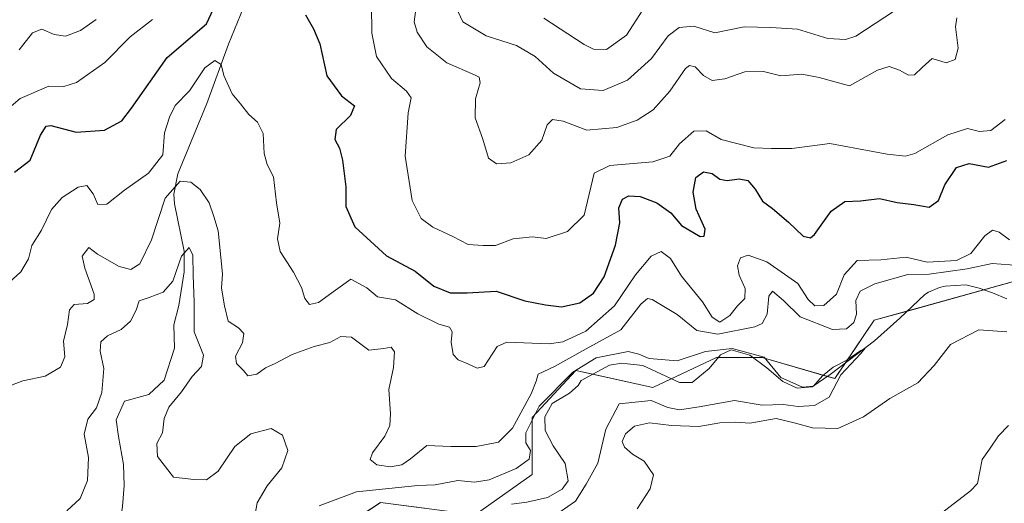
# Model space of a CAD drawing. Units: metres. Extents: x 632757 to 636261, y 4653338 to 4655722.
# Drawn here: x 634091 to 634325, y 4654864 to 4654979 of the extents above; entities that cross this region are included whole.
import ezdxf

# ---------------------------------------------------------------- set-up
doc = ezdxf.new("R2010")
doc.units = ezdxf.units.M
doc.header["$MEASUREMENT"] = 0
for name, color, linetype, lineweight in [('Corriente natural lineal', 142, 'Continuous', 13), ('Curva de nivel maestra', 36, 'Continuous', 30), ('Curva de nivel normal', 36, 'Continuous', 0), ('Matorral', 135, 'Continuous', 0), ('Matorral CxS', 135, 'Continuous', 0)]:
    doc.layers.add(name, color=color, linetype=linetype, lineweight=lineweight)

# ---------------------------------------------------------------- blocks, each defined once
blk = doc.blocks.new('*U159')
at = {"layer": 'Matorral CxS', "color": 135, "linetype": 'Continuous', "lineweight": 0}
blk.add_polyline3d([(634162.39, 4654855.31, 356.2), (634176.64, 4654864.6, 357.6), (634199.06, 4654861.69, 356.99), (634212.61, 4654871.26, 358.48), (634212.61, 4654884.81, 360.11), (634222.97, 4654895.98, 360.4), (634241.3, 4654891.99, 358.69), (634256.45, 4654899.12, 359.47), (634267.24, 4654899.12, 359.79), (634284.49, 4654894.08, 359.99), (634293.9, 4654907.94, 361.31), (634336.94, 4654919.89, 361.76)], dxfattribs=at)
blk = doc.blocks.new('*U182')
at = {"layer": 'Curva de nivel normal', "color": 36, "linetype": 'Continuous', "lineweight": 0}
for points in [[(634088.49, 4654917, 370), (634091.2, 4654919.45, 370), (634092.98, 4654922.55, 370), (634093.79, 4654925.68, 370), (634096.1, 4654929.39, 370), (634098.48, 4654934.27, 370), (634101.01, 4654937.13, 370), (634104.76, 4654939.6, 370), (634106.84, 4654939.99, 370), (634108.38, 4654938.01, 370), (634109.46, 4654935.42, 370), (634111.63, 4654935.56, 370), (634115.78, 4654938.83, 370), (634121.54, 4654942.91, 370), (634124.87, 4654947.27, 370), (634125.34, 4654952.51, 370), (634126.5, 4654956.21, 370), (634127.8, 4654958.97, 370), (634131.26, 4654962.45, 370), (634134.86, 4654967.91, 370), (634137.25, 4654969.64, 370), (634138.78, 4654968.72, 370), (634139.41, 4654966.08, 370), (634141.38, 4654961.79, 370), (634143.33, 4654959.35, 370), (634145.34, 4654956.83, 370), (634147.41, 4654955.04, 370), (634148.73, 4654952.31, 370), (634148.95, 4654947.61, 370), (634149.7, 4654944.94, 370), (634151.23, 4654942, 370), (634151.88, 4654935.84, 370), (634152.68, 4654931, 370), (634152.17, 4654927.27, 370), (634152.75, 4654924.27, 370), (634155.93, 4654919.39, 370), (634157.82, 4654915.75, 370), (634158.61, 4654913.13, 370), (634159.77, 4654911.66, 370), (634161.86, 4654912.13, 370), (634165.92, 4654915.06, 370), (634169.56, 4654917.71, 370), (634173.35, 4654915.66, 370), (634175.86, 4654913.54, 370), (634180.17, 4654912.82, 370), (634185.48, 4654909.45, 370), (634190.43, 4654906.98, 370), (634193.01, 4654906.3, 370), (634193.67, 4654905.22, 370), (634193.4, 4654902.7, 370), (634193.87, 4654899.84, 370), (634195.02, 4654898.5, 370), (634197.38, 4654897.56, 370), (634199.58, 4654896.55, 370), (634201.24, 4654896.94, 370), (634204.36, 4654901.73, 370), (634206.63, 4654902.7, 370), (634216.69, 4654902.34, 370), (634219.89, 4654902.81, 370), (634225.41, 4654905.32, 370), (634232.21, 4654911.35, 370), (634237.18, 4654918.71, 370), (634240.94, 4654923.17, 370), (634243.25, 4654924.3, 370), (634245.51, 4654922.58, 370), (634248.13, 4654918.38, 370), (634253.07, 4654912.28, 370), (634255.38, 4654908.68, 370), (634257.24, 4654907.52, 370), (634259.57, 4654909.04, 370), (634261.42, 4654911.35, 370), (634263.18, 4654913.09, 370), (634263.25, 4654915.48, 370), (634261.8, 4654918.65, 370), (634261.42, 4654920.9, 370), (634262.13, 4654922.75, 370), (634263.97, 4654923.43, 370), (634268.38, 4654921.84, 370), (634272.57, 4654918.88, 370), (634275.73, 4654916.7, 370), (634278.22, 4654912.86, 370), (634279.78, 4654911.36, 370), (634281.94, 4654911.46, 370), (634284.9, 4654914.15, 370), (634286.77, 4654918.77, 370), (634289.84, 4654922.18, 370), (634295.42, 4654922.27, 370), (634301.48, 4654922.92, 370), (634306.46, 4654921.76, 370), (634313.4, 4654922.18, 370), (634316.82, 4654923.82, 370), (634320.13, 4654928.04, 370), (634321.95, 4654929.38, 370), (634323.58, 4654928.86, 370), (634326, 4654927.04, 370)], [(634325.79, 4654882.92, 370), (634323.44, 4654880.48, 370), (634321.29, 4654877.3, 370), (634319.5, 4654874.82, 370), (634318.4, 4654869.16, 370), (634316.72, 4654867.37, 370), (634304.69, 4654858.1, 370)]]:
    blk.add_polyline3d(points, dxfattribs=at)
blk = doc.blocks.new('*U187')
at = {"layer": 'Curva de nivel normal', "color": 36, "linetype": 'Continuous', "lineweight": 0}
blk.add_polyline3d([(634194.61, 4654982.28, 390), (634196.2, 4654978.9, 390), (634201.72, 4654975.56, 390), (634208.92, 4654973.28, 390), (634213.31, 4654970.62, 390), (634217.68, 4654966.66, 390), (634224.08, 4654962.92, 390), (634229.5, 4654962.52, 390), (634235.3, 4654965, 390), (634240.97, 4654970.15, 390), (634244.97, 4654975.54, 390), (634247.56, 4654977.56, 390), (634251.05, 4654977.8, 390), (634256.02, 4654976.24, 390), (634263, 4654977.66, 390), (634269.3, 4654977.5, 390), (634275.63, 4654977.13, 390), (634282.85, 4654974.88, 390), (634287.07, 4654974.63, 390), (634289.49, 4654975.43, 390), (634298.67, 4654981.45, 390)], dxfattribs=at)
blk = doc.blocks.new('*U195')
at = {"layer": 'Curva de nivel normal', "color": 36, "linetype": 'Continuous', "lineweight": 0}
for points in [[(634313.47, 4654979.83, 385), (634313.22, 4654977.68, 385), (634313.82, 4654972.61, 385), (634313.11, 4654969.92, 385), (634310.97, 4654969.1, 385), (634307.63, 4654970.14, 385), (634305.3, 4654968.01, 385), (634303.46, 4654966.29, 385), (634302.04, 4654966.19, 385), (634299.87, 4654967.42, 385), (634297.4, 4654968.27, 385), (634294.63, 4654967.41, 385), (634288, 4654963.64, 385), (634280.84, 4654965.64, 385), (634276.72, 4654966.44, 385), (634271.69, 4654966, 385), (634267.61, 4654967.08, 385), (634263.15, 4654967.01, 385), (634258.39, 4654965.32, 385), (634255.4, 4654964.95, 385), (634253.3, 4654966.09, 385), (634251.33, 4654968.14, 385), (634249.98, 4654968.51, 385), (634249.09, 4654967.8, 385), (634245.33, 4654962.36, 385), (634241.38, 4654957.96, 385), (634237.6, 4654955.48, 385), (634232.71, 4654953.74, 385), (634225.63, 4654953.15, 385), (634219.97, 4654955.26, 385), (634217.44, 4654955.67, 385), (634216.19, 4654954.37, 385), (634214.91, 4654950.75, 385), (634211.84, 4654947.25, 385), (634207.53, 4654945.37, 385), (634204.14, 4654945.1, 385), (634202.26, 4654946.49, 385), (634200.92, 4654950.95, 385), (634199.06, 4654956.05, 385), (634199.16, 4654960.57, 385), (634200.32, 4654964.38, 385), (634200.02, 4654965.7, 385), (634198.95, 4654966.29, 385), (634192.4, 4654969.11, 385), (634187.61, 4654972.9, 385), (634185.32, 4654976.45, 385), (634184.6, 4654978.9, 385), (634184.93, 4654981.27, 385)], [(634109.07, 4654979.43, 385), (634105.34, 4654976.79, 385), (634101.76, 4654975.44, 385), (634099.11, 4654975.87, 385), (634096.2, 4654977.15, 385), (634093.94, 4654976.22, 385), (634090.77, 4654972.24, 385)]]:
    blk.add_polyline3d(points, dxfattribs=at)
blk = doc.blocks.new('*U201')
at = {"layer": 'Curva de nivel normal', "color": 36, "linetype": 'Continuous', "lineweight": 0}
for points in [[(634102.14, 4654862.63, 360), (634105.31, 4654865.54, 360), (634107.02, 4654869.85, 360), (634107.23, 4654875.33, 360), (634106.2, 4654880.84, 360), (634107.13, 4654884.42, 360), (634109.19, 4654887.09, 360), (634110.46, 4654890.75, 360), (634110.89, 4654896.46, 360), (634110.03, 4654900.6, 360), (634110.2, 4654902.81, 360), (634111.77, 4654904.22, 360), (634114.98, 4654905.77, 360), (634117.22, 4654907.73, 360), (634118.54, 4654910.35, 360), (634119.26, 4654912.55, 360), (634121.69, 4654913.34, 360), (634125.01, 4654914.6, 360), (634127.31, 4654917.2, 360), (634129.31, 4654923.16, 360), (634131.14, 4654925.26, 360), (634132.07, 4654923.42, 360), (634132.08, 4654918.68, 360), (634132.37, 4654912.21, 360), (634132.34, 4654905.18, 360), (634134.54, 4654899.61, 360), (634134.11, 4654896.94, 360), (634131.89, 4654894.61, 360), (634129.32, 4654890.95, 360), (634126.34, 4654887.28, 360), (634125.19, 4654884.62, 360), (634124.82, 4654881.22, 360), (634123.52, 4654878.61, 360), (634123.61, 4654875.57, 360), (634127.45, 4654870.61, 360), (634132.24, 4654870.06, 360), (634135.27, 4654870.04, 360), (634138.05, 4654872.08, 360), (634142.05, 4654877.96, 360), (634145.85, 4654880.97, 360), (634150.66, 4654882.19, 360), (634153.32, 4654880.63, 360), (634154.62, 4654876.96, 360), (634153.2, 4654872.86, 360), (634149.68, 4654868.61, 360), (634147.34, 4654864.53, 360), (634146.48, 4654859.62, 360)], [(634162.08, 4654863.82, 360), (634170.88, 4654867.2, 360), (634185.48, 4654868.69, 360), (634189.63, 4654868.81, 360), (634194.97, 4654869.83, 360), (634198.97, 4654869.48, 360), (634202.4, 4654869.99, 360), (634208.87, 4654872.7, 360), (634211.94, 4654874.95, 360), (634212.2, 4654876.95, 360), (634211.13, 4654878.84, 360), (634211.1, 4654881.2, 360), (634214.31, 4654887.5, 360), (634222.28, 4654895.64, 360), (634227.87, 4654899.01, 360), (634235.46, 4654900.52, 360), (634237.95, 4654899.9, 360), (634240.46, 4654898.87, 360), (634247.1, 4654898.33, 360), (634253.81, 4654900.52, 360), (634260.11, 4654901.24, 360), (634267.71, 4654899.17, 360), (634271.66, 4654894.3, 360), (634276.87, 4654892, 360), (634279.42, 4654892.3, 360), (634281.57, 4654894.76, 360), (634284.1, 4654896.8, 360), (634287.4, 4654898.43, 360), (634290.72, 4654900.72, 360), (634291.73, 4654901.32, 360), (634290.74, 4654900.02, 360), (634285.99, 4654894.94, 360), (634283.17, 4654889.7, 360), (634279.72, 4654887.67, 360), (634275.83, 4654887.48, 360), (634272.26, 4654887.9, 360), (634267.28, 4654887.72, 360), (634260.66, 4654888.83, 360), (634252.31, 4654887.36, 360), (634247.62, 4654886.66, 360), (634244.88, 4654887.18, 360), (634240.94, 4654888.83, 360), (634233.3, 4654888.08, 360), (634230.1, 4654882.03, 360), (634228.21, 4654873.95, 360), (634225.48, 4654868.95, 360), (634222.95, 4654864.92, 360), (634217.46, 4654861.17, 360)]]:
    blk.add_polyline3d(points, dxfattribs=at)
blk = doc.blocks.new('*U203')
at = {"layer": 'Curva de nivel normal', "color": 36, "linetype": 'Continuous', "lineweight": 0}
for points in [[(634237.54, 4654863.1, 365), (634240.68, 4654867.84, 365), (634241.45, 4654871.19, 365), (634239.27, 4654874.46, 365), (634236.5, 4654876.15, 365), (634234.53, 4654877.76, 365), (634234.03, 4654879.11, 365), (634234.78, 4654880.95, 365), (634236.92, 4654882.78, 365), (634240.5, 4654883.56, 365), (634245.7, 4654882.9, 365), (634252.24, 4654882.66, 365), (634257.2, 4654883.54, 365), (634260.97, 4654883.69, 365), (634264.3, 4654883.45, 365), (634270.63, 4654884.63, 365), (634275.2, 4654883.48, 365), (634279.23, 4654882.38, 365), (634285.2, 4654882.24, 365), (634291.3, 4654884.98, 365), (634297.58, 4654889.37, 365), (634304.23, 4654893.06, 365), (634308.14, 4654897.19, 365), (634312.03, 4654902.2, 365), (634318.75, 4654905.65, 365), (634325.41, 4654905.18, 365)], [(634328.31, 4654920.99, 365), (634321.88, 4654921.46, 365), (634315.96, 4654920.17, 365), (634306.97, 4654918.9, 365), (634301.85, 4654918.79, 365), (634294.03, 4654916.58, 365), (634290.58, 4654914.82, 365), (634289.5, 4654912.61, 365), (634289.66, 4654909.36, 365), (634289.06, 4654907.43, 365), (634287.32, 4654905.9, 365), (634284.01, 4654905.78, 365), (634276.29, 4654908.75, 365), (634272.31, 4654912.65, 365), (634269.72, 4654914.89, 365), (634268.83, 4654913.66, 365), (634268.49, 4654909.4, 365), (634267.24, 4654907.19, 365), (634265.54, 4654906.34, 365), (634256.72, 4654904.6, 365), (634251.72, 4654905.54, 365), (634247.11, 4654909.33, 365), (634241.15, 4654912.84, 365), (634240, 4654913.14, 365), (634238.42, 4654911.73, 365), (634233.68, 4654905.7, 365), (634225.49, 4654901.16, 365), (634217.97, 4654896.92, 365), (634214.04, 4654895.16, 365), (634213.58, 4654893.5, 365), (634212.37, 4654890.46, 365), (634207.97, 4654882.28, 365), (634204.63, 4654878.95, 365), (634199.3, 4654877.91, 365), (634193.3, 4654877.96, 365), (634187.63, 4654878.18, 365), (634183.74, 4654875.04, 365), (634181.7, 4654873.59, 365), (634179.01, 4654873.07, 365), (634175.71, 4654873.57, 365), (634174.12, 4654874.81, 365), (634174.68, 4654876.42, 365), (634177.61, 4654880.4, 365), (634178.84, 4654882.94, 365), (634178.98, 4654885.7, 365), (634178.62, 4654891.49, 365), (634179.68, 4654896.75, 365), (634179.91, 4654900.4, 365), (634179.18, 4654901.56, 365), (634177.44, 4654901.21, 365), (634173.87, 4654900.84, 365), (634169.74, 4654903.94, 365), (634167.2, 4654904.09, 365), (634164.58, 4654902.63, 365), (634160.87, 4654901.74, 365), (634155.63, 4654899.84, 365), (634151.63, 4654897.68, 365), (634149.3, 4654896.65, 365), (634147.21, 4654895.13, 365), (634145.13, 4654894.76, 365), (634144.06, 4654896.03, 365), (634142.43, 4654897.67, 365), (634142.18, 4654899.41, 365), (634143.8, 4654902.61, 365), (634144.14, 4654904.8, 365), (634142.88, 4654906.12, 365), (634140.39, 4654907.76, 365), (634139.59, 4654911.34, 365), (634138.81, 4654915.55, 365), (634139.11, 4654918.94, 365), (634138.02, 4654929.17, 365), (634137, 4654932.63, 365), (634135.88, 4654935.85, 365), (634133.75, 4654939.01, 365), (634131.54, 4654940.79, 365), (634129.02, 4654941.03, 365), (634125.46, 4654936.94, 365), (634122.22, 4654927.06, 365), (634119.46, 4654921.32, 365), (634117.31, 4654920.01, 365), (634114.5, 4654920.74, 365), (634109.42, 4654923.68, 365), (634107.34, 4654925.23, 365), (634105.72, 4654923.18, 365), (634106.39, 4654920.3, 365), (634108.62, 4654914.15, 365), (634108.56, 4654912.9, 365), (634107.04, 4654911.94, 365), (634103.86, 4654911.7, 365), (634102.71, 4654910.43, 365), (634102.24, 4654906.94, 365), (634101.29, 4654902.94, 365), (634101.6, 4654899.27, 365), (634100.6, 4654896.82, 365), (634096.94, 4654894.64, 365), (634091.64, 4654893.58, 365), (634087.31, 4654891.84, 365)]]:
    blk.add_polyline3d(points, dxfattribs=at)
blk = doc.blocks.new('*U204')
at = {"layer": 'Curva de nivel normal', "color": 36, "linetype": 'Continuous', "lineweight": 0}
blk.add_polyline3d([(634238.95, 4654981.73, 395), (634235.04, 4654975.72, 395), (634230.33, 4654972.32, 395), (634227.22, 4654972.39, 395), (634224.98, 4654973.48, 395), (634215.39, 4654979.71, 395)], dxfattribs=at)
blk = doc.blocks.new('*U210')
at = {"layer": 'Curva de nivel normal', "color": 36, "linetype": 'Continuous', "lineweight": 0}
for points in [[(634324.96, 4654955.67, 380), (634321.56, 4654953.08, 380), (634318.85, 4654952.77, 380), (634316.05, 4654953.53, 380), (634311.34, 4654952.02, 380), (634303.51, 4654947.58, 380), (634301.29, 4654946.95, 380), (634296.98, 4654947.44, 380), (634283.3, 4654949.94, 380), (634274.34, 4654948.78, 380), (634269.48, 4654948.78, 380), (634265.28, 4654948.92, 380), (634257.53, 4654950.93, 380), (634253.93, 4654952.95, 380), (634251.04, 4654952.9, 380), (634247.63, 4654949.88, 380), (634245.3, 4654946.95, 380), (634241.26, 4654945.57, 380), (634231.1, 4654944.69, 380), (634227.38, 4654942.9, 380), (634225.02, 4654932.88, 380), (634221.05, 4654929.02, 380), (634215.97, 4654927.4, 380), (634212.74, 4654927.79, 380), (634208.1, 4654927.26, 380), (634203.9, 4654925.7, 380), (634201.01, 4654925.71, 380), (634197.46, 4654925.96, 380), (634193.8, 4654927.87, 380), (634189.06, 4654930.03, 380), (634186.26, 4654932.09, 380), (634184.13, 4654936.43, 380), (634182.43, 4654946.94, 380), (634183.17, 4654957.25, 380), (634183.86, 4654960.8, 380), (634182.76, 4654962.4, 380), (634179.24, 4654965.42, 380), (634175.68, 4654970.66, 380), (634174.56, 4654976.2, 380), (634174.47, 4654982.93, 380)], [(634122.45, 4654979.44, 380), (634117.17, 4654975.27, 380), (634111.11, 4654969.22, 380), (634104.4, 4654964.47, 380), (634101.39, 4654963.47, 380), (634097.82, 4654963.58, 380), (634091, 4654960.62, 380), (634082.93, 4654953.87, 380)]]:
    blk.add_polyline3d(points, dxfattribs=at)
blk = doc.blocks.new('*U220')
at = {"layer": 'Curva de nivel maestra', "color": 36, "linetype": 'Continuous', "lineweight": 30}
for points in [[(634089.71, 4654943.11, 375), (634093.37, 4654946, 375), (634095.89, 4654951.96, 375), (634097.18, 4654954.06, 375), (634098.27, 4654954.2, 375), (634104.32, 4654952.64, 375), (634111.06, 4654953.15, 375), (634115.16, 4654955.32, 375), (634117.5, 4654958.37, 375), (634125.92, 4654970.36, 375), (634135.31, 4654978.36, 375), (634137.52, 4654983.11, 375)], [(634158.82, 4654980.56, 375), (634160.66, 4654977.23, 375), (634162.2, 4654973.63, 375), (634163.9, 4654966.04, 375), (634167.35, 4654961.3, 375), (634170.47, 4654958.94, 375), (634169.5, 4654956.6, 375), (634166.1, 4654953.24, 375), (634165.74, 4654950.9, 375), (634166.88, 4654948.82, 375), (634167.57, 4654945.98, 375), (634168.36, 4654939.63, 375), (634168.37, 4654934.94, 375), (634170.52, 4654930.13, 375), (634178.04, 4654923.22, 375), (634184.83, 4654919.57, 375), (634189.3, 4654916.02, 375), (634193.16, 4654914.46, 375), (634197.23, 4654914.43, 375), (634204.07, 4654914.88, 375), (634210.91, 4654912.56, 375), (634215.83, 4654911.61, 375), (634219.59, 4654911.11, 375), (634223.95, 4654912.12, 375), (634227.17, 4654914.41, 375), (634229.73, 4654918.27, 375), (634232.44, 4654925.75, 375), (634233.42, 4654931.12, 375), (634233.24, 4654934.67, 375), (634234.1, 4654936.71, 375), (634235.56, 4654937.49, 375), (634238.32, 4654937.39, 375), (634242.22, 4654935.86, 375), (634245.6, 4654933.5, 375), (634248.08, 4654930.44, 375), (634252.51, 4654927.87, 375), (634253.45, 4654927.91, 375), (634253.76, 4654929.56, 375), (634251.57, 4654934.33, 375), (634250.88, 4654938.42, 375), (634251.54, 4654941.86, 375), (634253.31, 4654943.19, 375), (634255.35, 4654942.79, 375), (634257.18, 4654941.47, 375), (634258.92, 4654941.13, 375), (634261.82, 4654941.59, 375), (634263.84, 4654941.15, 375), (634265.62, 4654939.08, 375), (634267.36, 4654936.24, 375), (634269.7, 4654934.48, 375), (634273.55, 4654931.26, 375), (634277.03, 4654927.96, 375), (634278.75, 4654927.52, 375), (634279.73, 4654928.35, 375), (634283.62, 4654933.86, 375), (634286.94, 4654936.14, 375), (634290.65, 4654936.36, 375), (634295.16, 4654936.86, 375), (634299.3, 4654935.96, 375), (634303.3, 4654935.49, 375), (634306.97, 4654934.82, 375), (634309.14, 4654936.42, 375), (634310.69, 4654940.14, 375), (634313.45, 4654944.21, 375), (634316.43, 4654945.17, 375), (634321, 4654944.32, 375), (634325.36, 4654945.91, 375)]]:
    blk.add_polyline3d(points, dxfattribs=at)

msp = doc.modelspace()

# ---------------------------------------------------------------- linework, layer by layer
at = {"layer": 'Corriente natural lineal', "color": 142, "linetype": 'Continuous', "lineweight": 13}
for points in [[(634148.83, 4654995.91, 373.25), (634147.6, 4654991.09, 372.24), (634140.47, 4654973.55, 370.35), (634135.35, 4654959.48, 369.54), (634128.45, 4654942.77, 367.24), (634127.51, 4654937.94, 363.94), (634127.72, 4654935.64, 362.98), (634130.01, 4654924.38, 360.22), (634129.96, 4654919.42, 359.93), (634128.71, 4654911.48, 359.14), (634127.55, 4654906.87, 358.63), (634127.65, 4654901.34, 358.17), (634125.24, 4654893.71, 357.47), (634121.57, 4654890.31, 357.15), (634115.8, 4654888.72, 357.19), (634113.84, 4654884.25, 357.07), (634114.35, 4654880.31, 356.75), (634115.54, 4654873.62, 356.45), (634115.7, 4654868.66, 356.31), (634115.3, 4654863.66, 355.95), (634114.5, 4654858.67, 355.69), (634112.61, 4654849.46, 354.64)], [(634325.37, 4654913, 361), (634321.96, 4654914.44, 360.97), (634318.77, 4654915.57, 361.4), (634315.67, 4654916.33, 361.87), (634310.73, 4654916.04, 361.96), (634309.39, 4654915.75, 361.95), (634306.75, 4654914.62, 361.36), (634305.87, 4654914.04, 360.9), (634300, 4654908.4, 360.65), (634293.92, 4654903.04, 360.24), (634283.39, 4654895.06, 360.02), (634279.15, 4654892.09, 359.84), (634275.55, 4654891.8, 359.93), (634272.16, 4654893.36, 359.87), (634268.35, 4654896.63, 359.55), (634264.34, 4654899.65, 359.85), (634259.9, 4654900.88, 360.56), (634257.38, 4654899.71, 359.87), (634254.7, 4654896.48, 359.03), (634250.63, 4654893.18, 358.58), (634247.65, 4654893.14, 358.64), (634238.9, 4654897.18, 358.78), (634235.31, 4654897.58, 358.61), (634233.93, 4654897.73, 358.64), (634230.99, 4654897.23, 358.72), (634224.25, 4654893.59, 358.22), (634223.54, 4654892.46, 358.22), (634221.5, 4654890.65, 358.16), (634217.4, 4654888.12, 358.08), (634215.61, 4654884.98, 358.43), (634215.7, 4654881.71, 358.04), (634217.6, 4654878.11, 357.61), (634220.46, 4654873.89, 357.32), (634221.18, 4654869.79, 357.09), (634219.76, 4654867.77, 357.5), (634216.29, 4654865.84, 357.31), (634211.4, 4654864.69, 357.14), (634207.75, 4654864.26, 356.98)]]:
    msp.add_polyline3d(points, dxfattribs=at)
at = {"layer": 'Matorral', "color": 135, "linetype": 'Continuous', "lineweight": 0}
for points in [[(634202.35, 4654864.01, 356.83), (634212.61, 4654871.26, 358.48), (634212.61, 4654884.81, 360.11), (634222.97, 4654895.98, 360.4), (634227.03, 4654895.09, 358.51), (634241.3, 4654891.99, 358.69), (634245.68, 4654894.05, 358.75), (634256.45, 4654899.12, 359.47), (634256.89, 4654899.12, 359.46), (634265.05, 4654899.12, 359.59), (634267.24, 4654899.12, 359.79), (634282.73, 4654894.6, 359.94), (634284.49, 4654894.08, 359.99), (634287.03, 4654897.82, 359.97), (634293.9, 4654907.94, 361.31), (634301.8, 4654910.13, 360.49), (634319.92, 4654915.16, 361.2), (634336.94, 4654919.89, 361.76)], [(634171.75, 4654861.41, 356.96), (634176.64, 4654864.6, 357.61), (634187.04, 4654863.25, 356.8)]]:
    msp.add_polyline3d(points, dxfattribs=at)
at = {"layer": 'Matorral CxS', "color": 135, "linetype": 'Continuous', "lineweight": 0}
msp.add_polyline3d([(634336.94, 4654919.89, 361.76), (634293.9, 4654907.94, 361.31), (634284.49, 4654894.08, 359.99), (634267.24, 4654899.12, 359.79), (634256.45, 4654899.12, 359.47), (634241.3, 4654891.99, 358.69), (634222.97, 4654895.98, 360.4), (634212.61, 4654884.81, 360.11), (634212.61, 4654871.26, 358.48), (634199.06, 4654861.69, 356.99), (634176.64, 4654864.6, 357.6), (634162.39, 4654855.31, 356.2)], dxfattribs=at)

# ---------------------------------------------------------------- block references
at = {"layer": 'Curva de nivel maestra', "color": 36, "linetype": 'Continuous', "lineweight": 30}
msp.add_blockref('*U220', (0, 0), dxfattribs=at)
at = {"layer": 'Curva de nivel normal', "color": 36, "linetype": 'Continuous', "lineweight": 0}
for name in ['*U204', '*U187', '*U195', '*U210', '*U182', '*U203', '*U201']:
    msp.add_blockref(name, (0, 0), dxfattribs=at)
at = {"layer": 'Matorral CxS', "color": 135, "linetype": 'Continuous', "lineweight": 0}
msp.add_blockref('*U159', (0, 0), dxfattribs=at)

doc.saveas('drawing.dxf')
